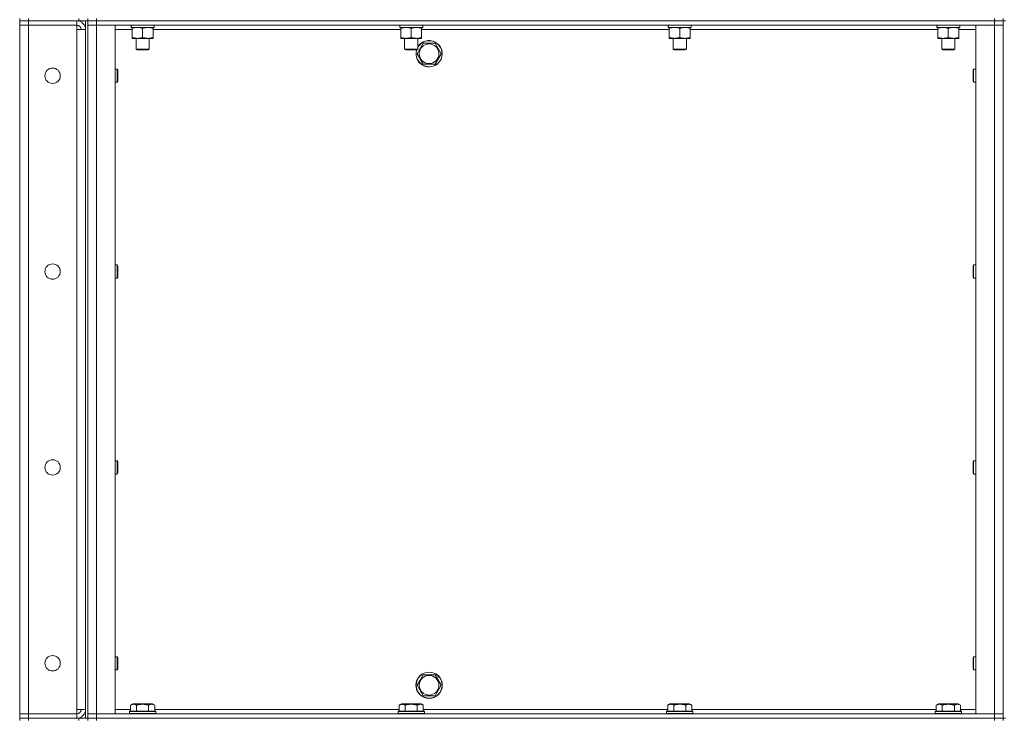
# Model space of a CAD drawing. Units: millimetres. Extents: x 0 to 24375, y -6 to 16800.
# Drawn here: x 10857 to 11754, y 11721 to 12358 of the extents above; entities that cross this region are included whole.
import ezdxf

# ---------------------------------------------------------------- set-up
doc = ezdxf.new("R2010")
doc.units = ezdxf.units.MM
doc.linetypes.add('K5LT_THIN', pattern=[0])
doc.layers.add('R', color=1, linetype='Continuous', true_color=0xff0000)
doc.layers.add('WELDING', color=7, linetype='Continuous', true_color=0xffffff)

msp = doc.modelspace()

# ---------------------------------------------------------------- linework, layer by layer
at = {"layer": 'R', "color": 7, "linetype": 'K5LT_THIN', "lineweight": 18}
for p, q in [((10857.04, 12358.98), (10857.04, 12356.98)), ((10857.04, 12356.98), (10865.04, 12356.98)), ((10857.04, 12356.98), (10857.04, 12352.98)), ((10865.04, 12356.98), (10857.04, 12356.98)), ((10857.04, 11725.98), (10857.04, 12352.98)), ((10857.04, 12352.98), (10865.04, 12352.98)), ((10865.04, 12352.98), (10857.04, 12352.98)), ((10865.04, 12358.98), (10865.04, 12356.98)), ((10909.04, 12356.98), (10865.04, 12356.98)), ((10865.04, 12356.98), (10865.04, 12352.98)), ((10911.04, 12356.98), (10865.04, 12356.98)), ((10865.04, 12352.98), (10909.04, 12352.98)), ((10865.04, 12352.98), (10865.04, 11725.98)), ((10909.04, 12352.98), (10865.04, 12352.98)), ((10909.04, 12356.98), (10909.04, 12352.98)), ((10909.04, 12352.98), (10909.04, 12348.98)), ((10911.04, 12356.98), (10911.04, 12358.98)), ((10918.98, 12356.98), (10911.04, 12356.98)), ((10917.04, 12356.98), (10917.04, 11721.98)), ((10918.98, 12356.98), (10919.04, 12356.98)), ((10919.04, 12358.98), (10919.04, 12356.98)), ((10919.04, 12356.98), (10919.04, 12358.98)), ((10927.04, 12356.98), (10919.04, 12356.98)), ((10919.04, 12356.98), (10919.04, 11721.98)), ((10919.04, 12356.98), (10927.04, 12356.98)), ((10919.04, 12352.98), (10927.04, 12352.98)), ((10927.04, 12352.98), (10919.04, 12352.98)), ((10927.04, 12358.98), (10927.04, 12356.98)), ((10927.04, 12356.98), (11745.04, 12356.98)), ((11745.04, 12356.98), (10927.04, 12356.98)), ((10927.04, 12356.98), (10927.04, 12352.98)), ((10927.04, 12352.98), (10927.04, 11725.98)), ((10927.04, 12352.98), (10944.04, 12352.98)), ((11745.04, 12352.98), (10927.04, 12352.98)), ((10944.04, 12352.98), (10944.04, 11725.98)), ((10958.59, 12350.98), (10958.67, 12352.36)), ((10958.79, 12350.98), (10958.63, 12352.98)), ((10979.54, 12352.98), (10979.54, 12350.98)), ((11203.25, 12350.98), (11203.34, 12352.36)), ((11203.46, 12350.98), (11203.29, 12352.98)), ((11224.2, 12352.98), (11224.2, 12350.98)), ((11447.92, 12350.98), (11448, 12352.36)), ((11448.13, 12350.98), (11447.96, 12352.98)), ((11468.87, 12352.98), (11468.87, 12350.98)), ((11692.59, 12350.98), (11692.67, 12352.36)), ((11692.79, 12350.98), (11692.63, 12352.98)), ((11713.54, 12352.98), (11713.54, 12350.98)), ((11728.04, 12352.98), (11745.04, 12352.98)), ((11728.04, 11725.98), (11728.04, 12352.98)), ((11745.04, 12356.98), (11745.04, 12358.98)), ((11753.04, 12356.98), (11745.04, 12356.98)), ((11745.04, 12356.98), (11753.04, 12356.98)), ((11745.04, 12356.98), (11745.04, 12352.98)), ((11745.04, 12352.98), (11753.04, 12352.98)), ((11745.04, 11725.98), (11745.04, 12352.98)), ((11753.04, 12352.98), (11745.04, 12352.98)), ((11753.04, 12356.98), (11753.04, 12358.98)), ((11753.04, 12356.98), (11753.04, 11721.98)), ((11753.04, 12356.98), (11755.04, 12356.98)), ((10909.04, 12348.98), (10917.04, 12348.98)), ((10909.04, 11729.98), (10909.04, 12348.98)), ((10959.54, 12348.98), (10944.04, 12348.98)), ((10958.59, 12350.98), (10958.79, 12350.98)), ((10979.54, 12350.98), (10958.79, 12350.98)), ((10959.54, 12350.14), (10959.54, 12350.98)), ((10959.54, 12350.14), (10959.54, 12341.83)), ((10969.04, 12350.14), (10969.04, 12341.83)), ((10978.54, 12350.98), (10978.54, 12350.14)), ((10978.54, 12350.14), (10978.54, 12341.83)), ((11204.2, 12348.98), (10978.54, 12348.98)), ((11203.25, 12350.98), (11203.46, 12350.98)), ((11224.2, 12350.98), (11203.46, 12350.98)), ((11204.2, 12350.14), (11204.2, 12350.98)), ((11204.2, 12350.14), (11204.2, 12341.83)), ((11213.7, 12350.14), (11213.7, 12341.83)), ((11223.2, 12350.98), (11223.2, 12350.14)), ((11223.2, 12350.14), (11223.2, 12341.83)), ((11448.87, 12348.98), (11223.2, 12348.98)), ((11447.92, 12350.98), (11448.13, 12350.98)), ((11468.87, 12350.98), (11448.13, 12350.98)), ((11448.87, 12350.14), (11448.87, 12350.98)), ((11448.87, 12350.14), (11448.87, 12341.83)), ((11458.37, 12350.14), (11458.37, 12341.83)), ((11467.87, 12350.98), (11467.87, 12350.14)), ((11467.87, 12350.14), (11467.87, 12341.83)), ((11693.54, 12348.98), (11467.87, 12348.98)), ((11692.59, 12350.98), (11692.79, 12350.98)), ((11713.54, 12350.98), (11692.79, 12350.98)), ((11693.54, 12350.14), (11693.54, 12350.98)), ((11693.54, 12350.14), (11693.54, 12341.83)), ((11703.04, 12350.14), (11703.04, 12341.83)), ((11712.54, 12350.98), (11712.54, 12350.14)), ((11712.54, 12350.14), (11712.54, 12341.83)), ((11728.04, 12348.98), (11712.54, 12348.98)), ((10959.54, 12340.98), (10959.54, 12341.83)), ((10978.54, 12340.98), (10959.54, 12340.98)), ((10963.04, 12340.98), (10963.04, 12331.06)), ((10975.04, 12340.98), (10975.04, 12331.06)), ((10978.54, 12341.83), (10978.54, 12340.98)), ((11204.2, 12340.98), (11204.2, 12341.83)), ((11223.2, 12340.98), (11204.2, 12340.98)), ((11207.7, 12340.98), (11207.7, 12331.06)), ((11219.7, 12340.98), (11219.7, 12331.06)), ((11221.81, 12331.73), (11224.55, 12336.48)), ((11223.2, 12341.83), (11223.2, 12340.98)), ((11224.55, 12336.48), (11235.52, 12336.48)), ((11235.52, 12336.48), (11241.01, 12326.98)), ((11448.87, 12340.98), (11448.87, 12341.83)), ((11467.87, 12340.98), (11448.87, 12340.98)), ((11452.37, 12340.98), (11452.37, 12331.06)), ((11464.37, 12340.98), (11464.37, 12331.06)), ((11467.87, 12341.83), (11467.87, 12340.98)), ((11693.54, 12340.98), (11693.54, 12341.83)), ((11712.54, 12340.98), (11693.54, 12340.98)), ((11697.04, 12340.98), (11697.04, 12331.06)), ((11709.04, 12340.98), (11709.04, 12331.06)), ((11712.54, 12341.83), (11712.54, 12340.98)), ((10975.04, 12331.06), (10963.04, 12331.06)), ((10963.04, 12331.06), (10964.04, 12330.48)), ((10974.04, 12330.48), (10964.04, 12330.48)), ((10975.04, 12331.06), (10974.04, 12330.48)), ((11219.7, 12331.06), (11207.7, 12331.06)), ((11207.7, 12331.06), (11208.7, 12330.48)), ((11218.7, 12330.48), (11208.7, 12330.48)), ((11219.7, 12331.06), (11218.7, 12330.48)), ((11219.07, 12326.98), (11221.81, 12331.73)), ((11224.55, 12317.48), (11219.07, 12326.98)), ((11241.01, 12326.98), (11235.52, 12317.48)), ((11464.37, 12331.06), (11452.37, 12331.06)), ((11452.37, 12331.06), (11453.37, 12330.48)), ((11463.37, 12330.48), (11453.37, 12330.48)), ((11464.37, 12331.06), (11463.37, 12330.48)), ((11709.04, 12331.06), (11697.04, 12331.06)), ((11697.04, 12331.06), (11698.04, 12330.48)), ((11708.04, 12330.48), (11698.04, 12330.48)), ((11709.04, 12331.06), (11708.04, 12330.48)), ((11235.52, 12317.48), (11224.55, 12317.48)), ((10944.04, 12312.98), (10945.96, 12312.98)), ((10945.96, 12312.98), (10946.54, 12311.98)), ((10945.96, 12312.98), (10945.96, 12306.98)), ((10945.96, 12306.98), (10945.96, 12300.98)), ((10946.54, 12311.98), (10946.54, 12306.98)), ((10946.54, 12306.98), (10946.54, 12301.98)), ((11726.12, 12312.98), (11725.54, 12311.98)), ((11725.54, 12306.98), (11725.54, 12311.98)), ((11725.54, 12301.98), (11725.54, 12306.98)), ((11728.04, 12312.98), (11726.12, 12312.98)), ((11726.12, 12306.98), (11726.12, 12312.98)), ((11726.12, 12300.98), (11726.12, 12306.98)), ((10944.04, 12300.98), (10945.96, 12300.98)), ((10945.96, 12300.98), (10946.54, 12301.98)), ((11726.12, 12300.98), (11725.54, 12301.98)), ((11728.04, 12300.98), (11726.12, 12300.98)), ((10944.04, 12134.65), (10945.96, 12134.65)), ((10945.96, 12134.65), (10946.54, 12133.65)), ((10945.96, 12134.65), (10945.96, 12128.65)), ((10945.96, 12128.65), (10945.96, 12122.65)), ((10946.54, 12133.65), (10946.54, 12128.65)), ((10946.54, 12128.65), (10946.54, 12123.65)), ((11726.12, 12134.65), (11725.54, 12133.65)), ((11725.54, 12128.65), (11725.54, 12133.65)), ((11725.54, 12123.65), (11725.54, 12128.65)), ((11728.04, 12134.65), (11726.12, 12134.65)), ((11726.12, 12128.65), (11726.12, 12134.65)), ((11726.12, 12122.65), (11726.12, 12128.65)), ((10944.04, 12122.65), (10945.96, 12122.65)), ((10945.96, 12122.65), (10946.54, 12123.65)), ((11726.12, 12122.65), (11725.54, 12123.65)), ((11728.04, 12122.65), (11726.12, 12122.65)), ((10944.04, 11956.32), (10945.96, 11956.32)), ((10945.96, 11956.32), (10946.54, 11955.32)), ((10945.96, 11956.32), (10945.96, 11950.32)), ((10945.96, 11950.32), (10945.96, 11944.32)), ((10946.54, 11955.32), (10946.54, 11950.32)), ((10946.54, 11950.32), (10946.54, 11945.32)), ((11726.12, 11956.32), (11725.54, 11955.32)), ((11725.54, 11950.32), (11725.54, 11955.32)), ((11725.54, 11945.32), (11725.54, 11950.32)), ((11728.04, 11956.32), (11726.12, 11956.32)), ((11726.12, 11950.32), (11726.12, 11956.32)), ((11726.12, 11944.32), (11726.12, 11950.32)), ((10944.04, 11944.32), (10945.96, 11944.32)), ((10945.96, 11944.32), (10946.54, 11945.32)), ((11726.12, 11944.32), (11725.54, 11945.32)), ((11728.04, 11944.32), (11726.12, 11944.32)), ((10944.04, 11777.98), (10945.96, 11777.98)), ((10945.96, 11777.98), (10946.54, 11776.98)), ((10945.96, 11777.98), (10945.96, 11771.98)), ((11726.12, 11777.98), (11725.54, 11776.98)), ((11728.04, 11777.98), (11726.12, 11777.98)), ((11726.12, 11771.98), (11726.12, 11777.98)), ((10945.96, 11771.98), (10945.96, 11765.98)), ((10946.54, 11776.98), (10946.54, 11771.98)), ((10946.54, 11771.98), (10946.54, 11766.98)), ((11725.54, 11771.98), (11725.54, 11776.98)), ((11725.54, 11766.98), (11725.54, 11771.98)), ((11726.12, 11765.98), (11726.12, 11771.98)), ((10944.04, 11765.98), (10945.96, 11765.98)), ((10945.96, 11765.98), (10946.54, 11766.98)), ((11221.81, 11756.73), (11224.55, 11761.48)), ((11224.55, 11761.48), (11235.52, 11761.48)), ((11235.52, 11761.48), (11241.01, 11751.98)), ((11726.12, 11765.98), (11725.54, 11766.98)), ((11728.04, 11765.98), (11726.12, 11765.98)), ((11219.07, 11751.98), (11221.81, 11756.73)), ((11224.55, 11742.48), (11219.07, 11751.98)), ((11241.01, 11751.98), (11235.52, 11742.48)), ((11235.52, 11742.48), (11224.55, 11742.48)), ((10958.07, 11733.83), (10960.07, 11734.98)), ((10958.07, 11733.83), (10958.07, 11728.48)), ((10978.01, 11734.98), (10960.07, 11734.98)), ((10963.55, 11733.83), (10963.55, 11728.48)), ((10974.52, 11733.83), (10974.52, 11728.48)), ((10980.01, 11733.83), (10978.01, 11734.98)), ((10980.01, 11733.83), (10980.01, 11728.48)), ((11202.73, 11733.83), (11204.73, 11734.98)), ((11202.73, 11733.83), (11202.73, 11728.48)), ((11222.68, 11734.98), (11204.73, 11734.98)), ((11208.22, 11733.83), (11208.22, 11728.48)), ((11219.19, 11733.83), (11219.19, 11728.48)), ((11224.67, 11733.83), (11222.68, 11734.98)), ((11224.67, 11733.83), (11224.67, 11728.48)), ((11447.4, 11733.83), (11449.4, 11734.98)), ((11447.4, 11733.83), (11447.4, 11728.48)), ((11467.34, 11734.98), (11449.4, 11734.98)), ((11452.89, 11733.83), (11452.89, 11728.48)), ((11463.86, 11733.83), (11463.86, 11728.48)), ((11469.34, 11733.83), (11467.34, 11734.98)), ((11469.34, 11733.83), (11469.34, 11728.48)), ((11692.07, 11733.83), (11694.07, 11734.98)), ((11692.07, 11733.83), (11692.07, 11728.48)), ((11712.01, 11734.98), (11694.07, 11734.98)), ((11697.55, 11733.83), (11697.55, 11728.48)), ((11708.52, 11733.83), (11708.52, 11728.48)), ((11714.01, 11733.83), (11712.01, 11734.98)), ((11714.01, 11733.83), (11714.01, 11728.48)), ((10865.04, 11725.98), (10857.04, 11725.98)), ((10857.04, 11725.98), (10865.04, 11725.98)), ((10857.04, 11721.98), (10857.04, 11725.98)), ((10909.04, 11725.98), (10865.04, 11725.98)), ((10865.04, 11725.98), (10909.04, 11725.98)), ((10865.04, 11721.98), (10865.04, 11725.98)), ((10917.04, 11729.98), (10909.04, 11729.98)), ((10909.04, 11729.98), (10909.04, 11725.98)), ((10909.04, 11721.98), (10909.04, 11725.98)), ((10927.04, 11725.98), (10919.04, 11725.98)), ((10919.04, 11725.98), (10927.04, 11725.98)), ((10944.04, 11725.98), (10927.04, 11725.98)), ((10927.04, 11725.98), (11745.04, 11725.98)), ((10927.04, 11721.98), (10927.04, 11725.98)), ((10944.04, 11729.98), (10958.07, 11729.98)), ((10957.04, 11728.18), (10957.21, 11728.48)), ((10957.04, 11728.18), (10957.04, 11726.28)), ((10981.04, 11728.18), (10957.04, 11728.18)), ((10981.04, 11726.28), (10957.04, 11726.28)), ((10957.04, 11726.28), (10957.21, 11725.98)), ((10980.86, 11728.48), (10957.21, 11728.48)), ((10980.01, 11729.98), (11202.73, 11729.98)), ((10981.04, 11728.18), (10980.86, 11728.48)), ((10981.04, 11726.28), (10980.86, 11725.98)), ((10981.04, 11728.18), (10981.04, 11726.28)), ((11201.7, 11728.18), (11201.88, 11728.48)), ((11201.7, 11728.18), (11201.7, 11726.28)), ((11225.7, 11728.18), (11201.7, 11728.18)), ((11225.7, 11726.28), (11201.7, 11726.28)), ((11201.7, 11726.28), (11201.88, 11725.98)), ((11225.53, 11728.48), (11201.88, 11728.48)), ((11224.67, 11729.98), (11447.4, 11729.98)), ((11225.7, 11728.18), (11225.53, 11728.48)), ((11225.7, 11726.28), (11225.53, 11725.98)), ((11225.7, 11728.18), (11225.7, 11726.28)), ((11446.37, 11728.18), (11446.54, 11728.48)), ((11446.37, 11728.18), (11446.37, 11726.28)), ((11470.37, 11728.18), (11446.37, 11728.18)), ((11470.37, 11726.28), (11446.37, 11726.28)), ((11446.37, 11726.28), (11446.54, 11725.98)), ((11470.2, 11728.48), (11446.54, 11728.48)), ((11469.34, 11729.98), (11692.07, 11729.98)), ((11470.37, 11728.18), (11470.2, 11728.48)), ((11470.37, 11726.28), (11470.2, 11725.98)), ((11470.37, 11728.18), (11470.37, 11726.28)), ((11691.04, 11728.18), (11691.21, 11728.48)), ((11691.04, 11728.18), (11691.04, 11726.28)), ((11715.04, 11728.18), (11691.04, 11728.18)), ((11715.04, 11726.28), (11691.04, 11726.28)), ((11691.04, 11726.28), (11691.21, 11725.98)), ((11714.86, 11728.48), (11691.21, 11728.48)), ((11714.01, 11729.98), (11728.04, 11729.98)), ((11715.04, 11728.18), (11714.86, 11728.48)), ((11715.04, 11726.28), (11714.86, 11725.98)), ((11715.04, 11728.18), (11715.04, 11726.28)), ((11745.04, 11725.98), (11728.04, 11725.98)), ((11753.04, 11725.98), (11745.04, 11725.98)), ((11745.04, 11725.98), (11753.04, 11725.98)), ((11745.04, 11721.98), (11745.04, 11725.98)), ((10857.04, 11721.98), (10865.04, 11721.98)), ((10857.04, 11721.98), (10857.04, 11719.98)), ((10865.04, 11721.98), (10857.04, 11721.98)), ((10911.04, 11721.98), (10865.04, 11721.98)), ((10865.04, 11721.98), (10865.04, 11719.98)), ((10865.04, 11721.98), (10909.04, 11721.98)), ((10911.04, 11721.98), (10918.98, 11721.98)), ((10911.04, 11719.98), (10911.04, 11721.98)), ((10918.98, 11721.98), (10919.04, 11721.98)), ((10919.04, 11719.98), (10919.04, 11721.98)), ((10919.04, 11721.98), (10919.04, 11719.98)), ((10919.04, 11721.98), (10927.04, 11721.98)), ((10927.04, 11721.98), (10919.04, 11721.98)), ((10927.04, 11721.98), (11745.04, 11721.98)), ((10927.04, 11721.98), (10927.04, 11719.98)), ((10927.04, 11721.98), (11745.04, 11721.98)), ((11745.04, 11719.98), (11745.04, 11721.98)), ((11745.04, 11721.98), (11753.04, 11721.98)), ((11753.04, 11721.98), (11745.04, 11721.98)), ((11753.04, 11719.98), (11753.04, 11721.98)), ((11753.04, 11721.98), (11755.04, 11721.98))]:
    msp.add_line(p, q, dxfattribs=at)
for centre, radius in [((11230.04, 12326.98), 8.97), ((10887.04, 12306.98), 7), ((10887.04, 12128.65), 7), ((10887.04, 11950.32), 7), ((10887.04, 11771.98), 7), ((11230.04, 11751.98), 12), ((11230.04, 11751.98), 11.83), ((11230.04, 11751.98), 8.97)]:
    msp.add_circle(centre, radius, dxfattribs=at)
for centre, radius, start, end in [((10909.04, 12348.98), 8, 0, 90), ((10909.04, 12348.98), 4, 0, 90), ((11230.04, 12326.98), 12, 163.04224, 149.44157), ((11230.04, 12326.98), 11.83, 162.65661, 150), ((11230.04, 12326.98), 11.83, 150, 150.89411), ((10909.04, 11729.98), 8, 270, 0), ((10909.04, 11729.98), 4, 270, 0)]:
    msp.add_arc(centre, radius, start, end, dxfattribs=at)
at = {"layer": 'WELDING', "color": 7, "linetype": 'K5LT_THIN', "lineweight": 18}
for points, knots in [([(10964.29, 12350.98), (10964.07, 12350.98), (10963.64, 12350.97), (10963, 12350.92), (10962.36, 12350.84), (10961.56, 12350.7), (10960.62, 12350.48), (10959.89, 12350.25), (10959.54, 12350.14)], [0, 0, 0, 0, 1.192024, 2.404251, 3.60809, 4.765234, 6.955738, 9, 9, 9, 9]), ([(10969.04, 12350.14), (10968.54, 12350.3), (10967.78, 12350.52), (10966.81, 12350.74), (10966.14, 12350.85), (10965.53, 12350.93), (10964.91, 12350.97), (10964.49, 12350.98), (10964.29, 12350.98)], [0, 0, 0, 0, 2.905563, 4.375924, 5.511195, 6.679161, 7.850161, 9, 9, 9, 9]), ([(10973.79, 12350.98), (10973.57, 12350.98), (10973.14, 12350.97), (10972.5, 12350.92), (10971.86, 12350.84), (10971.06, 12350.7), (10970.12, 12350.48), (10969.39, 12350.25), (10969.04, 12350.14)], [0, 0, 0, 0, 1.192024, 2.404251, 3.60809, 4.765234, 6.955738, 9, 9, 9, 9]), ([(10978.54, 12350.14), (10978.04, 12350.3), (10977.28, 12350.52), (10976.31, 12350.74), (10975.64, 12350.85), (10975.03, 12350.93), (10974.41, 12350.97), (10973.99, 12350.98), (10973.79, 12350.98)], [0, 0, 0, 0, 2.905563, 4.375924, 5.511195, 6.679161, 7.850161, 9, 9, 9, 9]), ([(11208.95, 12350.98), (11208.74, 12350.98), (11208.31, 12350.97), (11207.66, 12350.92), (11207.03, 12350.84), (11206.23, 12350.7), (11205.29, 12350.48), (11204.56, 12350.25), (11204.2, 12350.14)], [0, 0, 0, 0, 1.192024, 2.404251, 3.60809, 4.765234, 6.955738, 9, 9, 9, 9]), ([(11213.7, 12350.14), (11213.21, 12350.3), (11212.45, 12350.52), (11211.48, 12350.74), (11210.81, 12350.85), (11210.19, 12350.93), (11209.57, 12350.97), (11209.16, 12350.98), (11208.95, 12350.98)], [0, 0, 0, 0, 2.905563, 4.375924, 5.511195, 6.679161, 7.850161, 9, 9, 9, 9]), ([(11218.45, 12350.98), (11218.24, 12350.98), (11217.81, 12350.97), (11217.16, 12350.92), (11216.53, 12350.84), (11215.73, 12350.7), (11214.79, 12350.48), (11214.06, 12350.25), (11213.7, 12350.14)], [0, 0, 0, 0, 1.192024, 2.404251, 3.60809, 4.765234, 6.955738, 9, 9, 9, 9]), ([(11223.2, 12350.14), (11222.71, 12350.3), (11221.95, 12350.52), (11220.98, 12350.74), (11220.31, 12350.85), (11219.69, 12350.93), (11219.07, 12350.97), (11218.66, 12350.98), (11218.45, 12350.98)], [0, 0, 0, 0, 2.905563, 4.375924, 5.511195, 6.679161, 7.850161, 9, 9, 9, 9]), ([(11453.62, 12350.98), (11453.41, 12350.98), (11452.97, 12350.97), (11452.33, 12350.92), (11451.7, 12350.84), (11450.9, 12350.7), (11449.96, 12350.48), (11449.22, 12350.25), (11448.87, 12350.14)], [0, 0, 0, 0, 1.192024, 2.404251, 3.60809, 4.765234, 6.955738, 9, 9, 9, 9]), ([(11458.37, 12350.14), (11457.88, 12350.3), (11457.12, 12350.52), (11456.15, 12350.74), (11455.48, 12350.85), (11454.86, 12350.93), (11454.24, 12350.97), (11453.83, 12350.98), (11453.62, 12350.98)], [0, 0, 0, 0, 2.905563, 4.375924, 5.511195, 6.679161, 7.850161, 9, 9, 9, 9]), ([(11463.12, 12350.98), (11462.91, 12350.98), (11462.47, 12350.97), (11461.83, 12350.92), (11461.2, 12350.84), (11460.4, 12350.7), (11459.46, 12350.48), (11458.72, 12350.25), (11458.37, 12350.14)], [0, 0, 0, 0, 1.192024, 2.404251, 3.60809, 4.765234, 6.955738, 9, 9, 9, 9]), ([(11467.87, 12350.14), (11467.38, 12350.3), (11466.62, 12350.52), (11465.65, 12350.74), (11464.98, 12350.85), (11464.36, 12350.93), (11463.74, 12350.97), (11463.33, 12350.98), (11463.12, 12350.98)], [0, 0, 0, 0, 2.905563, 4.375924, 5.511195, 6.679161, 7.850161, 9, 9, 9, 9]), ([(11698.29, 12350.98), (11698.07, 12350.98), (11697.64, 12350.97), (11697, 12350.92), (11696.36, 12350.84), (11695.56, 12350.7), (11694.62, 12350.48), (11693.89, 12350.25), (11693.54, 12350.14)], [0, 0, 0, 0, 1.192024, 2.404251, 3.60809, 4.765234, 6.955738, 9, 9, 9, 9]), ([(11703.04, 12350.14), (11702.54, 12350.3), (11701.78, 12350.52), (11700.81, 12350.74), (11700.14, 12350.85), (11699.53, 12350.93), (11698.91, 12350.97), (11698.49, 12350.98), (11698.29, 12350.98)], [0, 0, 0, 0, 2.905563, 4.375924, 5.511195, 6.679161, 7.850161, 9, 9, 9, 9]), ([(11707.79, 12350.98), (11707.57, 12350.98), (11707.14, 12350.97), (11706.5, 12350.92), (11705.86, 12350.84), (11705.06, 12350.7), (11704.12, 12350.48), (11703.39, 12350.25), (11703.04, 12350.14)], [0, 0, 0, 0, 1.192024, 2.404251, 3.60809, 4.765234, 6.955738, 9, 9, 9, 9]), ([(11712.54, 12350.14), (11712.04, 12350.3), (11711.28, 12350.52), (11710.31, 12350.74), (11709.64, 12350.85), (11709.03, 12350.93), (11708.41, 12350.97), (11707.99, 12350.98), (11707.79, 12350.98)], [0, 0, 0, 0, 2.905563, 4.375924, 5.511195, 6.679161, 7.850161, 9, 9, 9, 9]), ([(10959.54, 12341.83), (10960.1, 12341.65), (10960.91, 12341.41), (10961.91, 12341.2), (10962.5, 12341.11), (10963.02, 12341.05), (10963.62, 12341), (10964.24, 12340.98), (10964.85, 12340.99), (10965.3, 12341.02), (10965.8, 12341.07), (10966.44, 12341.16), (10967.58, 12341.39), (10968.46, 12341.64), (10969.04, 12341.83)], [0, 0, 0, 0, 2.72415, 3.912285, 4.716446, 5.530362, 6.353984, 7.500189, 8.40607, 9.211142, 9.605533, 10.761675, 12.184093, 15, 15, 15, 15]), ([(10969.04, 12341.83), (10969.6, 12341.65), (10970.41, 12341.41), (10971.41, 12341.2), (10972, 12341.11), (10972.52, 12341.05), (10973.12, 12341), (10973.74, 12340.98), (10974.35, 12340.99), (10974.8, 12341.02), (10975.3, 12341.07), (10975.94, 12341.16), (10977.08, 12341.39), (10977.96, 12341.64), (10978.54, 12341.83)], [0, 0, 0, 0, 2.72415, 3.912285, 4.716446, 5.530362, 6.353984, 7.500189, 8.40607, 9.211142, 9.605533, 10.761675, 12.184093, 15, 15, 15, 15]), ([(11204.2, 12341.83), (11204.76, 12341.65), (11205.58, 12341.41), (11206.58, 12341.2), (11207.17, 12341.11), (11207.69, 12341.05), (11208.29, 12341), (11208.9, 12340.98), (11209.52, 12340.99), (11209.97, 12341.02), (11210.47, 12341.07), (11211.1, 12341.16), (11212.24, 12341.39), (11213.13, 12341.64), (11213.7, 12341.83)], [0, 0, 0, 0, 2.72415, 3.912285, 4.716446, 5.530362, 6.353984, 7.500189, 8.40607, 9.211142, 9.605533, 10.761675, 12.184093, 15, 15, 15, 15]), ([(11213.7, 12341.83), (11214.26, 12341.65), (11215.08, 12341.41), (11216.08, 12341.2), (11216.67, 12341.11), (11217.19, 12341.05), (11217.79, 12341), (11218.4, 12340.98), (11219.02, 12340.99), (11219.47, 12341.02), (11219.97, 12341.07), (11220.6, 12341.16), (11221.74, 12341.39), (11222.63, 12341.64), (11223.2, 12341.83)], [0, 0, 0, 0, 2.72415, 3.912285, 4.716446, 5.530362, 6.353984, 7.500189, 8.40607, 9.211142, 9.605533, 10.761675, 12.184093, 15, 15, 15, 15]), ([(11448.87, 12341.83), (11449.43, 12341.65), (11450.25, 12341.41), (11451.24, 12341.2), (11451.84, 12341.11), (11452.36, 12341.05), (11452.95, 12341), (11453.57, 12340.98), (11454.18, 12340.99), (11454.63, 12341.02), (11455.14, 12341.07), (11455.77, 12341.16), (11456.91, 12341.39), (11457.79, 12341.64), (11458.37, 12341.83)], [0, 0, 0, 0, 2.72415, 3.912285, 4.716446, 5.530362, 6.353984, 7.500189, 8.40607, 9.211142, 9.605533, 10.761675, 12.184093, 15, 15, 15, 15]), ([(11458.37, 12341.83), (11458.93, 12341.65), (11459.75, 12341.41), (11460.74, 12341.2), (11461.34, 12341.11), (11461.86, 12341.05), (11462.45, 12341), (11463.07, 12340.98), (11463.68, 12340.99), (11464.13, 12341.02), (11464.64, 12341.07), (11465.27, 12341.16), (11466.41, 12341.39), (11467.29, 12341.64), (11467.87, 12341.83)], [0, 0, 0, 0, 2.72415, 3.912285, 4.716446, 5.530362, 6.353984, 7.500189, 8.40607, 9.211142, 9.605533, 10.761675, 12.184093, 15, 15, 15, 15]), ([(11693.54, 12341.83), (11694.1, 12341.65), (11694.91, 12341.41), (11695.91, 12341.2), (11696.5, 12341.11), (11697.02, 12341.05), (11697.62, 12341), (11698.24, 12340.98), (11698.85, 12340.99), (11699.3, 12341.02), (11699.8, 12341.07), (11700.44, 12341.16), (11701.58, 12341.39), (11702.46, 12341.64), (11703.04, 12341.83)], [0, 0, 0, 0, 2.72415, 3.912285, 4.716446, 5.530362, 6.353984, 7.500189, 8.40607, 9.211142, 9.605533, 10.761675, 12.184093, 15, 15, 15, 15]), ([(11703.04, 12341.83), (11703.6, 12341.65), (11704.41, 12341.41), (11705.41, 12341.2), (11706, 12341.11), (11706.52, 12341.05), (11707.12, 12341), (11707.74, 12340.98), (11708.35, 12340.99), (11708.8, 12341.02), (11709.3, 12341.07), (11709.94, 12341.16), (11711.08, 12341.39), (11711.96, 12341.64), (11712.54, 12341.83)], [0, 0, 0, 0, 2.72415, 3.912285, 4.716446, 5.530362, 6.353984, 7.500189, 8.40607, 9.211142, 9.605533, 10.761675, 12.184093, 15, 15, 15, 15]), ([(10963.55, 11733.83), (10963.23, 11734.02), (10962.83, 11734.22), (10962.33, 11734.41), (10962.07, 11734.49), (10961.8, 11734.57), (10961.51, 11734.62), (10961.19, 11734.67), (10960.83, 11734.69), (10960.48, 11734.67), (10960.16, 11734.63), (10959.81, 11734.56), (10959.37, 11734.44), (10958.77, 11734.21), (10958.33, 11733.98), (10958.07, 11733.83)], [0, 0, 0, 0, 2.912728, 3.529104, 4.366059, 5.20805, 5.90491, 6.841792, 7.999747, 8.992853, 9.878966, 10.753647, 12.031595, 13.665019, 16, 16, 16, 16]), ([(10974.52, 11733.83), (10974.29, 11733.9), (10973.67, 11734.07), (10972.54, 11734.33), (10971.42, 11734.52), (10970.46, 11734.62), (10969.83, 11734.66), (10969.33, 11734.68), (10968.96, 11734.68), (10968.63, 11734.68), (10968.23, 11734.66), (10967.77, 11734.63), (10967.32, 11734.59), (10966.67, 11734.52), (10965.65, 11734.36), (10964.55, 11734.11), (10963.79, 11733.9), (10963.55, 11733.83)], [0, 0, 0, 0, 2.896048, 7.635036, 13.675312, 16.352744, 19.030177, 21.193346, 22.27493, 23.356515, 25.164905, 26.973294, 28.781684, 30.590074, 34.691771, 40.985529, 43.953237, 43.953237, 43.953237, 43.953237]), ([(10980.01, 11733.83), (10979.68, 11734.02), (10979.29, 11734.22), (10978.79, 11734.41), (10978.52, 11734.49), (10978.25, 11734.57), (10977.97, 11734.62), (10977.64, 11734.67), (10977.28, 11734.69), (10976.93, 11734.67), (10976.61, 11734.63), (10976.26, 11734.56), (10975.83, 11734.44), (10975.23, 11734.21), (10974.78, 11733.98), (10974.52, 11733.83)], [0, 0, 0, 0, 2.912728, 3.529104, 4.366059, 5.20805, 5.90491, 6.841792, 7.999747, 8.992853, 9.878966, 10.753647, 12.031595, 13.665019, 16, 16, 16, 16]), ([(11208.22, 11733.83), (11207.9, 11734.02), (11207.5, 11734.22), (11207, 11734.41), (11206.74, 11734.49), (11206.46, 11734.57), (11206.18, 11734.62), (11205.85, 11734.67), (11205.5, 11734.69), (11205.14, 11734.67), (11204.83, 11734.63), (11204.47, 11734.56), (11204.04, 11734.44), (11203.44, 11734.21), (11202.99, 11733.98), (11202.73, 11733.83)], [0, 0, 0, 0, 2.912728, 3.529104, 4.366059, 5.20805, 5.90491, 6.841792, 7.999747, 8.992853, 9.878966, 10.753647, 12.031595, 13.665019, 16, 16, 16, 16]), ([(11219.19, 11733.83), (11218.95, 11733.9), (11218.33, 11734.07), (11217.21, 11734.33), (11216.09, 11734.52), (11215.13, 11734.62), (11214.49, 11734.66), (11213.99, 11734.68), (11213.63, 11734.68), (11213.29, 11734.68), (11212.9, 11734.66), (11212.44, 11734.63), (11211.98, 11734.59), (11211.34, 11734.52), (11210.32, 11734.36), (11209.22, 11734.11), (11208.46, 11733.9), (11208.22, 11733.83)], [0, 0, 0, 0, 2.896048, 7.635036, 13.675312, 16.352744, 19.030177, 21.193346, 22.27493, 23.356515, 25.164905, 26.973294, 28.781684, 30.590074, 34.691771, 40.985529, 43.953237, 43.953237, 43.953237, 43.953237]), ([(11224.67, 11733.83), (11224.35, 11734.02), (11223.95, 11734.22), (11223.45, 11734.41), (11223.19, 11734.49), (11222.92, 11734.57), (11222.63, 11734.62), (11222.31, 11734.67), (11221.95, 11734.69), (11221.6, 11734.67), (11221.28, 11734.63), (11220.93, 11734.56), (11220.49, 11734.44), (11219.9, 11734.21), (11219.45, 11733.98), (11219.19, 11733.83)], [0, 0, 0, 0, 2.912728, 3.529104, 4.366059, 5.20805, 5.90491, 6.841792, 7.999747, 8.992853, 9.878966, 10.753647, 12.031595, 13.665019, 16, 16, 16, 16]), ([(11452.89, 11733.83), (11452.56, 11734.02), (11452.16, 11734.22), (11451.67, 11734.41), (11451.4, 11734.49), (11451.13, 11734.57), (11450.84, 11734.62), (11450.52, 11734.67), (11450.16, 11734.69), (11449.81, 11734.67), (11449.49, 11734.63), (11449.14, 11734.56), (11448.71, 11734.44), (11448.11, 11734.21), (11447.66, 11733.98), (11447.4, 11733.83)], [0, 0, 0, 0, 2.912728, 3.529104, 4.366059, 5.20805, 5.90491, 6.841792, 7.999747, 8.992853, 9.878966, 10.753647, 12.031595, 13.665019, 16, 16, 16, 16]), ([(11463.86, 11733.83), (11463.62, 11733.9), (11463, 11734.07), (11461.87, 11734.33), (11460.75, 11734.52), (11459.8, 11734.62), (11459.16, 11734.66), (11458.66, 11734.68), (11458.3, 11734.68), (11457.96, 11734.68), (11457.56, 11734.66), (11457.11, 11734.63), (11456.65, 11734.59), (11456, 11734.52), (11454.98, 11734.36), (11453.88, 11734.11), (11453.13, 11733.9), (11452.89, 11733.83)], [0, 0, 0, 0, 2.896048, 7.635036, 13.675312, 16.352744, 19.030177, 21.193346, 22.27493, 23.356515, 25.164905, 26.973294, 28.781684, 30.590074, 34.691771, 40.985529, 43.953237, 43.953237, 43.953237, 43.953237]), ([(11469.34, 11733.83), (11469.02, 11734.02), (11468.62, 11734.22), (11468.12, 11734.41), (11467.86, 11734.49), (11467.59, 11734.57), (11467.3, 11734.62), (11466.98, 11734.67), (11466.62, 11734.69), (11466.27, 11734.67), (11465.95, 11734.63), (11465.6, 11734.56), (11465.16, 11734.44), (11464.56, 11734.21), (11464.12, 11733.98), (11463.86, 11733.83)], [0, 0, 0, 0, 2.912728, 3.529104, 4.366059, 5.20805, 5.90491, 6.841792, 7.999747, 8.992853, 9.878966, 10.753647, 12.031595, 13.665019, 16, 16, 16, 16]), ([(11697.55, 11733.83), (11697.23, 11734.02), (11696.83, 11734.22), (11696.33, 11734.41), (11696.07, 11734.49), (11695.8, 11734.57), (11695.51, 11734.62), (11695.19, 11734.67), (11694.83, 11734.69), (11694.48, 11734.67), (11694.16, 11734.63), (11693.81, 11734.56), (11693.37, 11734.44), (11692.77, 11734.21), (11692.33, 11733.98), (11692.07, 11733.83)], [0, 0, 0, 0, 2.912728, 3.529104, 4.366059, 5.20805, 5.90491, 6.841792, 7.999747, 8.992853, 9.878966, 10.753647, 12.031595, 13.665019, 16, 16, 16, 16]), ([(11708.52, 11733.83), (11708.29, 11733.9), (11707.67, 11734.07), (11706.54, 11734.33), (11705.42, 11734.52), (11704.46, 11734.62), (11703.83, 11734.66), (11703.33, 11734.68), (11702.96, 11734.68), (11702.63, 11734.68), (11702.23, 11734.66), (11701.77, 11734.63), (11701.32, 11734.59), (11700.67, 11734.52), (11699.65, 11734.36), (11698.55, 11734.11), (11697.79, 11733.9), (11697.55, 11733.83)], [0, 0, 0, 0, 2.896048, 7.635036, 13.675312, 16.352744, 19.030177, 21.193346, 22.27493, 23.356515, 25.164905, 26.973294, 28.781684, 30.590074, 34.691771, 40.985529, 43.953237, 43.953237, 43.953237, 43.953237]), ([(11714.01, 11733.83), (11713.68, 11734.02), (11713.29, 11734.22), (11712.79, 11734.41), (11712.52, 11734.49), (11712.25, 11734.57), (11711.97, 11734.62), (11711.64, 11734.67), (11711.28, 11734.69), (11710.93, 11734.67), (11710.61, 11734.63), (11710.26, 11734.56), (11709.83, 11734.44), (11709.23, 11734.21), (11708.78, 11733.98), (11708.52, 11733.83)], [0, 0, 0, 0, 2.912728, 3.529104, 4.366059, 5.20805, 5.90491, 6.841792, 7.999747, 8.992853, 9.878966, 10.753647, 12.031595, 13.665019, 16, 16, 16, 16])]:
    msp.add_open_spline(points, degree=3, knots=knots, dxfattribs=at)

doc.saveas('drawing.dxf')
